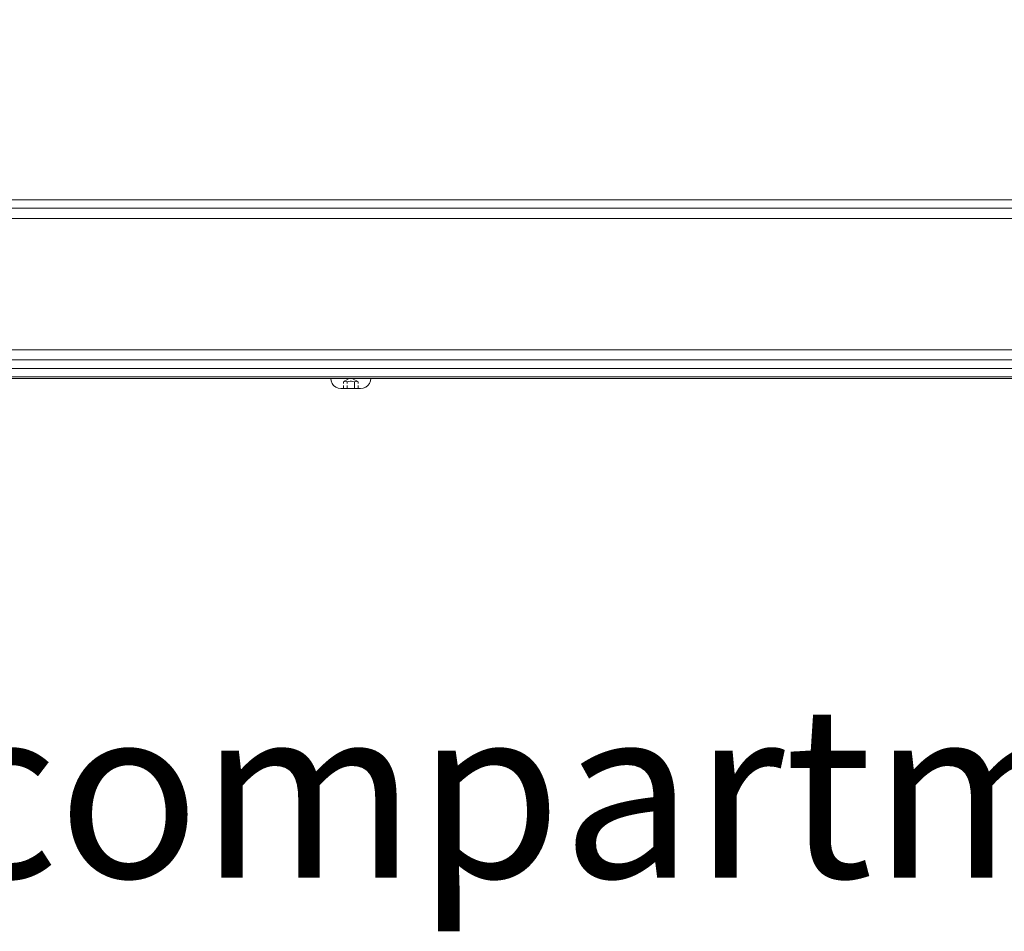
# Model space of a CAD drawing. Units: millimetres. Extents: x -8893 to -495, y -6300 to 11514.
# Drawn here: x -7860 to -7626, y 8404 to 8620 of the extents above; entities that cross this region are included whole.
import ezdxf

# ---------------------------------------------------------------- set-up
doc = ezdxf.new("R2010")
doc.units = ezdxf.units.MM
doc.header["$LTSCALE"] = 6
for name, color, linetype, lineweight in [('01 TFD DETAILS', 7, 'Continuous', 5), ('01 TFD DIMENSIONS', 7, 'Continuous', 5), ('01 TFD FIREPLACE', 7, 'Continuous', 20), ('01 TFD TEXT', 7, 'Continuous', 0)]:
    doc.layers.add(name, color=color, linetype=linetype, lineweight=lineweight)
doc.styles.add('FireDept', font='arial.ttf')
doc.styles.add('GENERATED_STYLE_1', font='arial.ttf')
doc.dimstyles.new('FireDept', dxfattribs={"dimscale": 4, "dimtxt": 8, "dimasz": 7, "dimexe": 2, "dimexo": 3, "dimgap": 3, "dimtad": 1, "dimtoh": 1, "dimdec": 0, "dimrnd": 1e-08, "dimtxsty": 'FireDept', "dimblk": 'DOT', "dimblk1": 'DOT', "dimblk2": 'DOT', "dimcen": 0.09, "dimdle": 10, "dimclrd": 9, "dimclre": 9, "dimclrt": 5, "dimadec": 1, "dimazin": 2, "dimtfac": 1, "dimtdec": 0, "dimtmove": 0, "dimatfit": 3, "dimldrblk": 'DOT', "dimfxl": 1, "dimtolj": 1, "dimlwd": 5, "dimlwe": 25, "dimarcsym": 0})

# ---------------------------------------------------------------- blocks, each defined once
blk = doc.blocks.new('_Dot')
at = {"color": 0, "linetype": 'ByBlock', "lineweight": -2}
blk.add_line((-0.5, 0), (-1, 0), dxfattribs=at)
at = {"color": 0, "linetype": 'ByBlock', "const_width": 0.5}
blk.add_lwpolyline([(-0.25, 0, 1), (0.25, 0, 1)], format="xyb", close=True, dxfattribs=at)
blk = doc.blocks.new('*D31')
at = {"layer": '01 TFD DIMENSIONS', "color": 8, "lineweight": 25, "true_color": 0x808080, "transparency": 16777216}
for p, q in [((-8313.77, 8584.79), (-8313.77, 8811.7)), ((-6793.25, 8681.34), (-6793.25, 8811.7))]:
    blk.add_line(p, q, dxfattribs=at)
at = {"layer": '01 TFD DIMENSIONS', "color": 8, "lineweight": 5, "true_color": 0x808080, "transparency": 16777216}
blk.add_line((-8285.77, 8803.7), (-6821.25, 8803.7), dxfattribs=at)
at = {"layer": 'Defpoints', "color": 0, "transparency": 16777216}
for p in [(-6793.25, 8803.7), (-6793.25, 8669.34), (-8313.77, 8572.79)]:
    blk.add_point(p, dxfattribs=at)
at = {"layer": '01 TFD DIMENSIONS', "color": 8, "lineweight": 5, "true_color": 0x808080, "transparency": 16777216, "xscale": 28, "yscale": 28, "zscale": 28, "rotation": 180}
blk.add_blockref('_Dot', (-8313.77, 8803.7), dxfattribs=at)
at = {"layer": '01 TFD DIMENSIONS', "color": 8, "lineweight": 5, "true_color": 0x808080, "transparency": 16777216, "xscale": 28, "yscale": 28, "zscale": 28}
blk.add_blockref('_Dot', (-6793.25, 8803.7), dxfattribs=at)
at = {"layer": '01 TFD DIMENSIONS', "color": 5, "transparency": 16777216, "insert": (-7553.51, 8832.04), "char_height": 32, "attachment_point": 5, "style": 'FireDept'}
blk.add_mtext('\\A1;1521', dxfattribs=at)

msp = doc.modelspace()

# ---------------------------------------------------------------- linework, layer by layer
at = {"layer": '01 TFD DETAILS'}
for p, q in [((-7786.12, 8534.21), (-7786.2, 8534.79)), ((-7785.88, 8533.64), (-7786.12, 8534.21)), ((-7785.51, 8533.15), (-7785.88, 8533.64)), ((-7783, 8534.1), (-7783.18, 8534.01)), ((-7783.18, 8534.01), (-7783.18, 8533.64)), ((-7783, 8534.1), (-7782.69, 8534.29)), ((-7782.83, 8534.14), (-7783, 8534.1)), ((-7782.67, 8534.14), (-7782.83, 8534.14)), ((-7782.5, 8534.1), (-7782.67, 8534.14)), ((-7782.52, 8534.4), (-7781.83, 8534.79)), ((-7782.32, 8534.01), (-7782.5, 8534.1)), ((-7782.32, 8534.01), (-7781.95, 8534.1)), ((-7782.32, 8533.64), (-7782.32, 8534.01)), ((-7781.95, 8534.1), (-7781.61, 8534.14)), ((-7781.45, 8534.15), (-7781.61, 8534.14)), ((-7781.45, 8534.21), (-7781.45, 8534.15)), ((-7781.29, 8534.14), (-7781.45, 8534.15)), ((-7781.29, 8534.14), (-7780.96, 8534.1)), ((-7780.38, 8534.4), (-7781.07, 8534.79)), ((-7780.96, 8534.1), (-7780.58, 8534.01)), ((-7780.58, 8534.01), (-7780.4, 8534.1)), ((-7780.58, 8534.01), (-7780.58, 8532.45)), ((-7780.4, 8534.1), (-7780.23, 8534.14)), ((-7780.23, 8534.14), (-7780.07, 8534.14)), ((-7779.9, 8534.1), (-7780.21, 8534.29)), ((-7780.07, 8534.14), (-7779.9, 8534.1)), ((-7779.9, 8534.1), (-7779.72, 8534.01)), ((-7779.72, 8534.01), (-7779.72, 8533.64)), ((-7777.02, 8533.64), (-7777.39, 8533.15)), ((-7776.78, 8534.21), (-7777.02, 8533.64)), ((-7776.7, 8534.79), (-7776.78, 8534.21)), ((-7785.02, 8532.77), (-7785.51, 8533.15)), ((-7784.44, 8532.53), (-7785.02, 8532.77)), ((-7783.83, 8532.45), (-7784.44, 8532.53)), ((-7783.83, 8532.45), (-7783.18, 8532.45)), ((-7783.18, 8533.15), (-7783.18, 8532.45)), ((-7783.18, 8532.45), (-7782.32, 8532.45)), ((-7782.32, 8532.45), (-7782.32, 8533.15)), ((-7782.32, 8532.45), (-7780.58, 8532.45)), ((-7779.72, 8532.45), (-7780.58, 8532.45)), ((-7779.72, 8533.15), (-7779.72, 8532.45)), ((-7779.09, 8532.45), (-7779.72, 8532.45)), ((-7778.46, 8532.53), (-7779.09, 8532.45)), ((-7777.89, 8532.77), (-7778.46, 8532.53)), ((-7777.39, 8533.15), (-7777.89, 8532.77))]:
    msp.add_line(p, q, dxfattribs=at)
at = {"layer": '01 TFD FIREPLACE'}
for p, q in [((-8309.34, 8577.2), (-7418.66, 8577.2)), ((-7418.66, 8575.2), (-8153.16, 8575.2)), ((-7418.66, 8572.79), (-8309.34, 8572.79)), ((-8144.34, 8541.61), (-7418.66, 8541.61)), ((-7784.95, 8539.2), (-8047.95, 8539.2)), ((-7784.95, 8539.2), (-7784.91, 8539.2)), ((-7784.91, 8539.2), (-7784.45, 8539.2)), ((-7783.93, 8539.2), (-7784.45, 8539.2)), ((-7783.93, 8539.2), (-7781.45, 8539.2)), ((-7778.98, 8539.2), (-7781.45, 8539.2)), ((-7778.98, 8539.2), (-7778.45, 8539.2)), ((-7777.99, 8539.2), (-7778.45, 8539.2)), ((-7777.95, 8539.2), (-7777.99, 8539.2)), ((-7418.66, 8539.2), (-7777.95, 8539.2)), ((-7785.45, 8537.2), (-8047.45, 8537.2)), ((-7785.45, 8537.2), (-7784.95, 8537.2)), ((-7784.45, 8537.2), (-7784.95, 8537.2)), ((-7783.93, 8537.2), (-7784.45, 8537.2)), ((-7783.93, 8537.2), (-7781.45, 8537.2)), ((-7781.45, 8537.2), (-7778.98, 8537.2)), ((-7778.45, 8537.2), (-7778.98, 8537.2)), ((-7777.95, 8537.2), (-7778.45, 8537.2)), ((-7777.95, 8537.2), (-7777.45, 8537.2)), ((-7420.07, 8537.2), (-7777.45, 8537.2)), ((-8056.2, 8535.2), (-7786.2, 8535.2)), ((-7786.2, 8534.79), (-8056.2, 8534.79)), ((-7786.2, 8535.2), (-7506.7, 8535.2)), ((-7459.25, 8534.79), (-7786.2, 8534.79))]:
    msp.add_line(p, q, dxfattribs=at)

# ---------------------------------------------------------------- texts
at = {"layer": '01 TFD TEXT', "linetype": 'Continuous', "insert": (-7779.31, 8457.04), "char_height": 40.7549, "attachment_point": 2, "style": 'GENERATED_STYLE_1'}
msp.add_mtext('\\A1;{\\fArial|b0|i0|c0|p34;(wood compartment)}', dxfattribs=at)

# ---------------------------------------------------------------- dimensions: what is measured, and where the dimension line sits
at = {"layer": '01 TFD DIMENSIONS'}
dim = msp.add_linear_dim(base=(-6793.25, 8803.7), p1=(-8313.77, 8572.79), p2=(-6793.25, 8669.34), dimstyle='FireDept', dxfattribs=at)
dim.commit()
dim.dimension.update_dxf_attribs({"geometry": '*D31', "text_midpoint": (-7553.51, 8832.04)})

doc.saveas('drawing.dxf')
